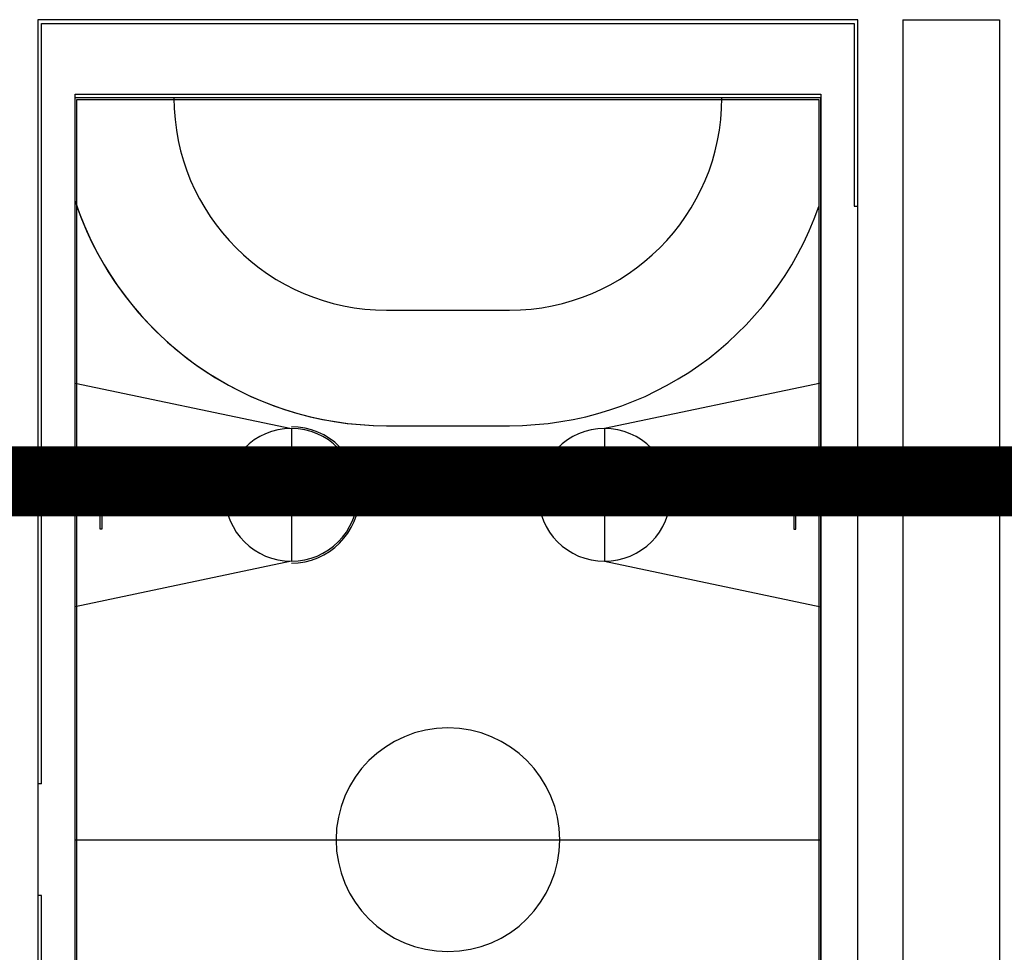
# Model space of a CAD drawing. Units: millimetres. Extents: x -26579 to -10535, y 8649 to 16131.
# Drawn here: x -17264 to -17222, y 14511 to 14551 of the extents above; entities that cross this region are included whole.
import ezdxf

# ---------------------------------------------------------------- set-up
doc = ezdxf.new("R2010")
doc.units = ezdxf.units.MM
doc.linetypes.add('CONTINUA', pattern=[0])
doc.layers.add('2', color=9, linetype='Continuous')
doc.layers.add('T_caratula', color=7, linetype='Continuous', true_color=0xff8205)

msp = doc.modelspace()

# ---------------------------------------------------------------- linework, layer by layer
at = {"layer": '2', "color": 252}
for p, q in [((-17228.19, 14551.452), (-17263.39, 14551.452)), ((-17263.39, 14551.452), (-17263.39, 14518.652)), ((-17263.23, 14518.652), (-17263.23, 14551.292)), ((-17263.23, 14551.292), (-17228.35, 14551.292)), ((-17228.35, 14551.292), (-17228.35, 14543.452)), ((-17228.19, 14543.452), (-17228.19, 14551.452)), ((-17226.27, 14551.452), (-17222.11, 14551.452)), ((-17226.27, 14551.452), (-17226.27, 14481.052)), ((-17222.11, 14551.452), (-17222.11, 14481.052)), ((-17261.79, 14484.252), (-17261.79, 14548.252)), ((-17261.79, 14548.252), (-17229.79, 14548.252)), ((-17229.79, 14548.252), (-17229.79, 14484.252)), ((-17261.79, 14484.4), (-17261.79, 14548.105)), ((-17229.79, 14548.105), (-17261.79, 14548.105)), ((-17261.71, 14548.025), (-17229.87, 14548.025)), ((-17261.71, 14484.48), (-17261.71, 14548.025)), ((-17229.87, 14548.025), (-17229.87, 14484.48)), ((-17229.79, 14484.4), (-17229.79, 14548.105)), ((-17261.79, 14543.66), (-17261.79, 14543.66)), ((-17261.79, 14543.66), (-17261.79, 14543.66)), ((-17228.35, 14543.452), (-17228.19, 14543.452)), ((-17228.19, 14489.052), (-17228.19, 14543.452)), ((-17248.43, 14538.985), (-17243.15, 14538.985)), ((-17261.79, 14535.852), (-17252.51, 14533.9)), ((-17229.79, 14535.852), (-17239.07, 14533.9)), ((-17252.51, 14533.9), (-17252.51, 14528.205)), ((-17248.43, 14534.025), (-17243.15, 14534.025)), ((-17239.07, 14533.9), (-17239.07, 14528.205)), ((-17260.72, 14529.588), (-17260.72, 14532.517)), ((-17260.72, 14532.517), (-17260.639, 14532.517)), ((-17260.639, 14532.517), (-17260.639, 14529.588)), ((-17230.86, 14532.517), (-17230.941, 14532.517)), ((-17230.941, 14532.517), (-17230.941, 14529.588)), ((-17230.86, 14529.588), (-17230.86, 14532.517)), ((-17260.639, 14531.174), (-17260.374, 14531.174)), ((-17260.639, 14530.93), (-17260.374, 14530.93)), ((-17230.941, 14531.174), (-17231.206, 14531.174)), ((-17230.941, 14530.93), (-17231.206, 14530.93)), ((-17260.639, 14529.588), (-17260.72, 14529.588)), ((-17230.941, 14529.588), (-17230.86, 14529.588)), ((-17252.51, 14528.205), (-17261.79, 14526.252)), ((-17239.07, 14528.205), (-17229.79, 14526.252)), ((-17263.23, 14518.652), (-17263.39, 14518.652)), ((-17263.39, 14518.652), (-17263.39, 14513.852)), ((-17261.79, 14516.252), (-17229.79, 14516.252)), ((-17261.79, 14516.252), (-17229.79, 14516.252)), ((-17263.23, 14513.852), (-17263.39, 14513.852)), ((-17263.39, 14513.852), (-17263.39, 14481.052)), ((-17263.23, 14481.212), (-17263.23, 14513.852))]:
    msp.add_line(p, q, dxfattribs=at)
for centre in [(-17260.028, 14531.052), (-17231.551, 14531.052)]:
    msp.add_circle(centre, 0.366, dxfattribs=at)
for centre, radius, start, end in [((-17248.43, 14548.105), 9.12, 180, 270), ((-17243.15, 14548.105), 9.12, 270, 360), ((-17248.43, 14548.105), 14.08, 198.4022, 270), ((-17248.43, 14548.105), 14.08, 199.407, 270), ((-17243.15, 14548.105), 14.08, 270, 340.593), ((-17252.51, 14531.052), 2.847, 0, 180), ((-17252.51, 14531.052), 2.927, 270, 90), ((-17239.07, 14531.052), 2.847, 0, 180), ((-17252.51, 14531.052), 2.847, 180, 0), ((-17239.07, 14531.052), 2.847, 180, 0), ((-17245.79, 14516.252), 4.8, 0, 180), ((-17245.79, 14516.252), 4.8, 180, 0)]:
    msp.add_arc(centre, radius, start, end, dxfattribs=at)
at = {"layer": 'T_caratula', "linetype": 'CONTINUA', "ltscale": 10, "const_width": 3}
msp.add_lwpolyline([(-17290.134, 14531.632), (-17197.91, 14531.632)], dxfattribs=at)

doc.saveas('drawing.dxf')
